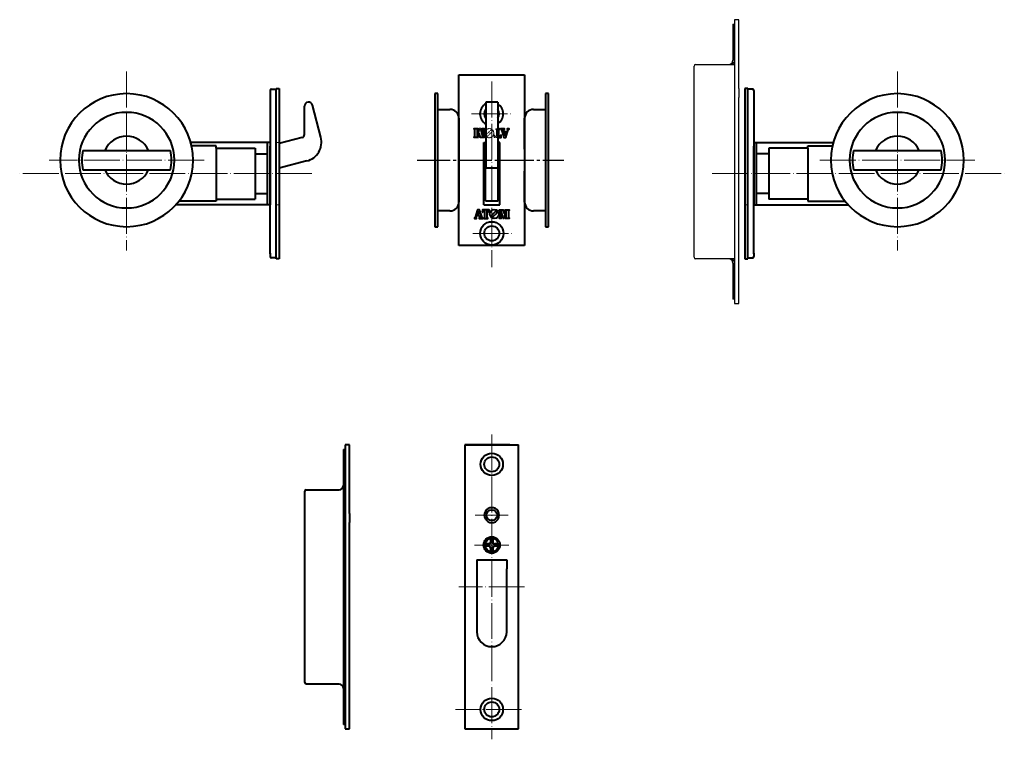
# Model space of a CAD drawing. Units: millimetres. Extents: x 172 to 502, y 81 to 322.
import ezdxf

# ---------------------------------------------------------------- set-up
doc = ezdxf.new("R2010")
doc.units = ezdxf.units.MM
for name, pattern in [('DASH_CENTER', [14, 11, -1, 1, -1]), ('DOT_CENTER', [14, 12, -1, 0, -1]), ('DOTTED', [1, 0, -1]), ('HIDDEN', [0.375, 0.25, -0.125]), ('HIDDEN2', [4.7625, 3.175, -1.5875])]:
    doc.linetypes.add(name, pattern=pattern)
for name, color, linetype in [('# esc室内', 122, 'Continuous'), ('# esc室外', 52, 'Continuous'), ('# ストライク', 6, 'Continuous'), ('# 錠', 5, 'Continuous')]:
    doc.layers.add(name, color=color, linetype=linetype)

msp = doc.modelspace()

# ---------------------------------------------------------------- linework, layer by layer
at = {"layer": '# esc室内', "linetype": 'Continuous', "lineweight": 40}
for p, q in [((311.11, 296.81), (311.11, 252.31)), ((312.11, 296.81), (311.11, 296.81)), ((312.11, 291.56), (312.11, 296.81)), ((312.11, 291.56), (316.11, 291.56)), ((312.11, 290.56), (312.11, 291.56)), ((312.11, 258.56), (312.11, 290.56)), ((319.11, 288.56), (319.11, 260.56)), ((193.31, 277.81), (222.6, 277.81)), ((193.31, 271.31), (222.6, 271.31)), ((312.11, 257.56), (312.11, 258.56)), ((312.11, 252.31), (312.11, 257.56)), ((316.11, 257.56), (312.11, 257.56)), ((311.11, 252.31), (312.11, 252.31))]:
    msp.add_line(p, q, dxfattribs=at)
for centre, radius, start, end in [((207.95, 274.56), 22.25, 0, 180), ((207.95, 274.56), 16, 0, 180), ((316.11, 288.56), 3, 0, 90), ((207.95, 274.56), 8, 90, 156.0305), ((207.95, 274.56), 8, 23.9695, 90), ((207.95, 274.56), 15, 167.4867, 180), ((207.95, 274.56), 15, 0, 12.5133), ((207.95, 274.56), 22.25, 180, 0), ((207.95, 274.56), 16, 180, 0), ((207.95, 274.56), 15, 180, 192.5133), ((207.95, 274.56), 15, 347.4867, 0), ((207.95, 274.56), 8, 203.9695, 336.0305), ((316.11, 260.56), 3, 270, 0)]:
    msp.add_arc(centre, radius, start, end, dxfattribs=at)
at = {"layer": '# esc室外', "linetype": 'Continuous', "lineweight": 40}
for p, q in [((349.11, 296.81), (348.11, 296.81)), ((348.11, 296.81), (348.11, 291.56)), ((349.11, 252.31), (349.11, 296.81)), ((344.11, 291.56), (348.11, 291.56)), ((348.11, 291.56), (348.11, 290.56)), ((348.11, 290.56), (348.11, 258.56)), ((341.11, 278.25), (341.11, 288.56)), ((451.16, 277.81), (480.45, 277.81)), ((341.11, 260.56), (341.11, 270.87)), ((451.16, 271.31), (480.45, 271.31)), ((348.11, 257.56), (344.11, 257.56)), ((348.11, 258.56), (348.11, 257.56)), ((348.11, 257.56), (348.11, 252.31)), ((348.11, 252.31), (349.11, 252.31))]:
    msp.add_line(p, q, dxfattribs=at)
at = {"layer": '# esc室外', "color": 2, "linetype": 'DASH_CENTER'}
msp.add_line((305.18, 274.56), (354.18, 274.56), dxfattribs=at)
at = {"layer": '# esc室外', "linetype": 'Continuous', "lineweight": 40}
for centre, radius, start, end in [((465.81, 274.56), 22.25, 0, 180), ((344.11, 288.56), 3, 90, 180), ((465.81, 274.56), 16, 0, 180), ((465.81, 274.56), 8, 90, 156.0305), ((465.81, 274.56), 8, 23.9695, 90), ((465.81, 274.56), 15, 167.4867, 180), ((465.81, 274.56), 15, 0, 12.5133), ((465.81, 274.56), 22.25, 180, 0), ((465.81, 274.56), 16, 180, 0), ((465.81, 274.56), 15, 180, 192.5133), ((465.81, 274.56), 15, 347.4867, 0), ((465.81, 274.56), 8, 203.9695, 336.0305), ((344.11, 260.56), 3, 180, 270)]:
    msp.add_arc(centre, radius, start, end, dxfattribs=at)
at = {"layer": '# ストライク', "color": 1, "linetype": 'Continuous'}
for p, q in [((410.81, 320.06), (411.31, 320.06)), ((410.81, 320.06), (410.81, 308.06)), ((412.81, 321.56), (411.31, 321.56)), ((411.31, 321.56), (411.31, 303.06)), ((411.31, 308.06), (411.31, 320.06)), ((412.81, 298.56), (412.81, 321.56)), ((398.31, 306.56), (411.31, 306.56)), ((397.81, 242.06), (397.81, 306.06)), ((411.31, 306.06), (411.31, 303.06)), ((411.31, 303.06), (411.31, 299.86)), ((411.31, 303.06), (411.31, 299.86)), ((411.31, 300.06), (411.31, 299.86)), ((411.31, 300.06), (411.31, 299.86)), ((411.31, 299.86), (411.31, 286.06)), ((411.31, 299.86), (411.31, 296.26)), ((411.31, 299.86), (411.31, 296.26)), ((412.81, 298.56), (412.81, 295.56)), ((411.31, 296.26), (411.31, 296.06)), ((411.31, 296.26), (411.31, 296.06)), ((411.31, 296.06), (411.31, 285.81)), ((412.81, 285.31), (412.81, 295.56)), ((411.31, 286.06), (411.31, 243.06)), ((411.31, 286.06), (411.31, 242.06)), ((411.31, 285.81), (411.31, 283.06)), ((412.81, 243.06), (412.81, 286.06)), ((412.81, 283.06), (412.81, 285.31)), ((411.31, 241.56), (398.31, 241.56)), ((411.31, 243.06), (411.31, 226.56)), ((412.81, 226.56), (412.81, 243.06)), ((410.81, 240.06), (410.81, 228.06)), ((411.31, 228.06), (411.31, 240.06)), ((411.31, 228.06), (410.81, 228.06)), ((411.31, 226.56), (412.81, 226.56))]:
    msp.add_line(p, q, dxfattribs=at)
at = {"layer": '# ストライク', "color": 1, "linetype": 'DOTTED'}
msp.add_line((411.31, 235.56), (410.81, 235.56), dxfattribs=at)
at = {"layer": '# ストライク', "color": 2, "linetype": 'DOT_CENTER', "lineweight": 15}
for p, q in [((330.11, 182.8), (330.11, 80.8)), ((335.61, 155.8), (324.61, 155.8)), ((324.36, 145.8), (335.86, 145.8)), ((341.11, 131.8), (319.11, 131.8)), ((340.11, 90.8), (317.97, 90.8))]:
    msp.add_line(p, q, dxfattribs=at)
at = {"layer": '# ストライク', "linetype": 'Continuous', "lineweight": 40}
for p, q in [((282.55, 179.3), (281.05, 179.3)), ((281.05, 179.3), (281.05, 84.3)), ((282.55, 156.3), (282.55, 179.3)), ((321.11, 179.3), (339.11, 179.3)), ((336.11, 179.3), (321.11, 179.3)), ((321.11, 179.3), (321.11, 84.3)), ((339.11, 84.3), (339.11, 179.3)), ((280.55, 177.8), (281.05, 177.8)), ((280.55, 177.8), (280.55, 97.8)), ((267.55, 99.8), (267.55, 163.8)), ((268.05, 164.3), (279.05, 164.3)), ((282.55, 156.3), (282.55, 153.3)), ((282.55, 143.05), (282.55, 153.3)), ((329.21, 146.2), (328.15, 146.2)), ((329.21, 145.4), (328.15, 145.4)), ((329.71, 147.76), (329.71, 146.7)), ((330.51, 147.76), (330.51, 146.7)), ((332.07, 146.2), (331.01, 146.2)), ((332.07, 145.4), (331.01, 145.4)), ((282.55, 100.8), (282.55, 143.05)), ((329.71, 144.9), (329.71, 143.84)), ((330.51, 144.9), (330.51, 143.84)), ((325.11, 140.8), (335.11, 140.8)), ((325.11, 140.8), (325.11, 137.8)), ((326.11, 140.8), (334.11, 140.8)), ((335.11, 140.8), (335.11, 137.8)), ((325.11, 137.8), (325.11, 116.8)), ((335.11, 116.8), (335.11, 137.8)), ((279.05, 99.3), (268.05, 99.3)), ((282.55, 84.3), (282.55, 100.8)), ((280.55, 97.8), (280.55, 85.8)), ((281.05, 85.8), (280.55, 85.8)), ((281.05, 84.3), (282.55, 84.3)), ((321.11, 84.3), (339.11, 84.3)), ((322.61, 84.3), (337.61, 84.3))]:
    msp.add_line(p, q, dxfattribs=at)
for centre, radius in [((330.11, 172.8), 3.75), ((330.11, 172.8), 2.5), ((330.11, 155.8), 1.8), ((330.11, 145.8), 2.75), ((330.11, 145.8), 2.25), ((330.11, 90.8), 3.75), ((330.11, 90.8), 2.5)]:
    msp.add_circle(centre, radius, dxfattribs=at)
at = {"layer": '# ストライク', "color": 1, "linetype": 'Continuous'}
for centre, radius, start, end in [((398.31, 306.06), 0.5, 90, 180), ((409.31, 308.06), 1.5, 270, 0), ((409.31, 308.06), 2, 311.4096, 0), ((398.31, 242.06), 0.5, 180, 270), ((409.31, 240.06), 1.5, 0, 90), ((409.31, 240.06), 2, 0, 48.5904)]:
    msp.add_arc(centre, radius, start, end, dxfattribs=at)
at = {"layer": '# ストライク', "color": 3, "linetype": 'HIDDEN2'}
for centre, start, end in [((330.11, 172.8), 180, 0), ((330.11, 90.8), 0, 180)]:
    msp.add_arc(centre, 2.5, start, end, dxfattribs=at)
at = {"layer": '# ストライク', "linetype": 'Continuous', "lineweight": 40}
for centre, radius, start, end in [((279.05, 165.8), 1.5, 270, 0), ((268.05, 163.8), 0.5, 90, 180), ((330.11, 155.8), 2.5, 32.8599, 147.1401), ((330.11, 155.8), 2.5, 147.1401, 212.8599), ((330.11, 155.8), 2.5, 327.1401, 32.8599), ((330.11, 155.8), 2.5, 212.8599, 327.1401), ((330.11, 145.8), 2, 168.463, 191.537), ((329.21, 146.7), 0.5, 270, 0), ((329.21, 144.9), 0.5, 0, 90), ((330.11, 145.8), 2, 78.463, 101.537), ((331.01, 146.7), 0.5, 180, 270), ((331.01, 144.9), 0.5, 90, 180), ((330.11, 145.8), 2, 348.463, 11.537), ((330.11, 145.8), 2, 258.463, 281.537), ((330.11, 116.8), 5, 180, 0), ((268.05, 99.8), 0.5, 180, 270), ((279.05, 97.8), 1.5, 0, 90)]:
    msp.add_arc(centre, radius, start, end, dxfattribs=at)
at = {"layer": '# 錠', "color": 2, "linetype": 'DOT_CENTER', "lineweight": 15}
for p, q in [((207.95, 304.23), (207.95, 244.29)), ((465.81, 304.23), (465.81, 244.29)), ((330.11, 300.86), (330.11, 238.81)), ((323.36, 290.06), (336.97, 290.06)), ((233.86, 274.56), (182.1, 274.56)), ((207.95, 269.96), (207.95, 276.46)), ((439.9, 274.56), (491.66, 274.56)), ((465.81, 269.96), (465.81, 276.46)), ((269.87, 270.06), (172.19, 270.06)), ((403.89, 270.06), (501.57, 270.06)), ((323.74, 250.06), (336.84, 250.06))]:
    msp.add_line(p, q, dxfattribs=at)
at = {"layer": '# 錠', "linetype": 'Continuous', "lineweight": 40}
for p, q in [((319.11, 246.06), (319.11, 303.06)), ((319.11, 303.06), (341.11, 303.06)), ((341.11, 303.06), (341.11, 246.06)), ((341.11, 246.06), (319.11, 246.06))]:
    msp.add_line(p, q, dxfattribs=at)
at = {"layer": '# 錠', "color": 1, "linetype": 'Continuous', "lineweight": 40}
for p, q in [((255.95, 297.86), (255.95, 296.73)), ((255.95, 296.73), (255.95, 280.46)), ((256.45, 298.36), (257.45, 298.36)), ((257.45, 298.36), (257.95, 298.36)), ((257.95, 241.56), (257.95, 298.56)), ((257.95, 298.56), (258.95, 298.56)), ((415.81, 298.56), (414.81, 298.56)), ((415.81, 241.56), (415.81, 298.56)), ((416.31, 298.36), (415.81, 298.36)), ((417.31, 298.36), (416.31, 298.36)), ((417.81, 297.86), (417.81, 296.73)), ((417.81, 296.73), (417.81, 280.46)), ((332.11, 294.01), (328.11, 294.01)), ((328.11, 294.01), (328.11, 271.9)), ((332.11, 294.01), (332.11, 271.9)), ((267.45, 283.12), (267.45, 292.63)), ((272.93, 282.2), (270.17, 292.98)), ((255.96, 280.46), (229.35, 280.46)), ((255.05, 259.66), (255.05, 280.46)), ((255.95, 280.46), (255.96, 259.66)), ((266.7, 282.15), (258.95, 280.16)), ((327.41, 280.46), (328.11, 280.46)), ((327.41, 259.66), (327.41, 280.46)), ((328.01, 260.9), (328.01, 280.46)), ((332.81, 280.46), (332.11, 280.46)), ((332.21, 260.9), (332.21, 280.46)), ((332.81, 259.66), (332.81, 280.46)), ((417.8, 280.46), (444.41, 280.46)), ((417.81, 280.46), (417.8, 259.66)), ((418.71, 259.66), (418.71, 280.46)), ((237.95, 279.34), (229.68, 279.34)), ((237.95, 278.62), (237.95, 279.34)), ((237.95, 278.62), (237.95, 261.5)), ((237.95, 278.62), (250.95, 278.62)), ((250.95, 278.62), (250.95, 276.71)), ((250.95, 276.71), (250.95, 263.41)), ((250.95, 276.71), (255.05, 276.71)), ((255.95, 243.26), (255.95, 279.22)), ((255.95, 278.95), (255.96, 260.9)), ((255.96, 259.66), (255.96, 279.22)), ((417.8, 259.66), (417.8, 279.22)), ((417.81, 278.95), (417.8, 260.9)), ((417.81, 243.26), (417.81, 279.22)), ((422.81, 276.71), (418.71, 276.71)), ((435.81, 278.62), (422.81, 278.62)), ((422.81, 278.62), (422.81, 276.71)), ((422.81, 276.71), (422.81, 263.41)), ((435.81, 279.34), (444.08, 279.34)), ((435.81, 278.62), (435.81, 279.34)), ((435.81, 278.62), (435.81, 261.5)), ((268.25, 274.29), (258.95, 271.9)), ((332.11, 271.9), (328.11, 271.9)), ((237.95, 260.79), (225.43, 260.79)), ((237.95, 261.5), (250.95, 261.5)), ((237.95, 261.5), (237.95, 260.79)), ((250.95, 263.41), (255.05, 263.41)), ((250.95, 263.41), (250.95, 261.5)), ((328.01, 260.9), (332.21, 260.9)), ((422.81, 263.41), (418.71, 263.41)), ((422.81, 263.41), (422.81, 261.5)), ((435.81, 261.5), (422.81, 261.5)), ((435.81, 261.5), (435.81, 260.79)), ((435.81, 260.79), (448.33, 260.79)), ((255.95, 259.66), (224.41, 259.66)), ((255.96, 259.66), (224.41, 259.66)), ((327.41, 259.66), (332.81, 259.66)), ((417.8, 259.66), (449.35, 259.66)), ((417.81, 259.66), (449.35, 259.66)), ((255.95, 243.46), (255.95, 242.34)), ((257.45, 241.84), (256.45, 241.84)), ((257.95, 241.84), (257.45, 241.84)), ((258.95, 241.56), (257.95, 241.56)), ((414.81, 241.56), (415.81, 241.56)), ((415.81, 241.84), (416.31, 241.84)), ((416.31, 241.84), (417.31, 241.84)), ((417.81, 243.46), (417.81, 242.34))]:
    msp.add_line(p, q, dxfattribs=at)
at = {"layer": '# 錠', "color": 1, "lineweight": 40}
for p, q in [((258.95, 298.56), (258.95, 241.56)), ((414.81, 298.56), (414.81, 241.56))]:
    msp.add_line(p, q, dxfattribs=at)
at = {"layer": '# 錠', "color": 1, "linetype": 'Continuous', "lineweight": 15}
for p, q in [((257.95, 280.46), (258.95, 280.46)), ((257.95, 259.66), (258.95, 259.67)), ((415.81, 259.66), (414.81, 259.67))]:
    msp.add_line(p, q, dxfattribs=at)
at = {"layer": '# 錠', "color": 1, "linetype": 'ByBlock', "lineweight": 40}
for points in [[(324.34, 284.84, -0.414214), (324.27, 284.91), (324.27, 285.1), (325.5, 285.1), (325.5, 284.91, -0.414214), (325.43, 284.84), (325.35, 284.84, 0.414214), (325.27, 284.76), (325.27, 282.45, 0.876976), (325.34, 282.44), (326.06, 285.1), (326.3, 285.1), (327.01, 282.43, 0.876976), (327.09, 282.44), (327.09, 284.8, 0.414214), (327.05, 284.84), (326.99, 284.84, -0.414214), (326.92, 284.91), (326.92, 285.1), (327.56, 285.1), (327.56, 284.91, -0.414214), (327.49, 284.84), (327.38, 284.84, 0.414214), (327.35, 284.8), (327.35, 282.45, 0.414214), (327.38, 282.41), (327.49, 282.41, -0.414214), (327.56, 282.34), (327.56, 282.15), (326.29, 282.15), (325.95, 283.43, 0.767327), (325.88, 283.43), (325.53, 282.15), (324.27, 282.15), (324.27, 282.34, -0.414214), (324.34, 282.41), (324.42, 282.41, 0.414214), (324.5, 282.49), (324.5, 284.76, 0.414214), (324.42, 284.84)], [(334.3, 284.08), (334.1, 284.76, -0.504041), (334.18, 284.86), (334.3, 284.86, 0.414214), (334.34, 284.91), (334.34, 285.07), (333.08, 285.07), (333.08, 284.91, 0.414214), (333.12, 284.86), (333.26, 284.86, -0.329751), (333.36, 284.79), (334.16, 282.18), (334.85, 282.18), (335.65, 284.79, -0.329751), (335.75, 284.86), (335.85, 284.86, 0.414214), (335.89, 284.91), (335.89, 285.07), (335.22, 285.07), (335.22, 284.91, 0.414214), (335.26, 284.86), (335.36, 284.86, -0.504041), (335.42, 284.78), (335.21, 284.07, -0.329751), (335.15, 284.02), (334.38, 284.02, -0.329751)], [(334.47, 283.81, 0.504041), (334.41, 283.73), (334.7, 282.8, 0.739961), (334.82, 282.8), (335.1, 283.73, 0.504041), (335.04, 283.81)], [(325.91, 256.03), (326.11, 255.36, -0.504041), (326.03, 255.25), (325.92, 255.25, 0.414214), (325.87, 255.21), (325.87, 255.04), (327.13, 255.04), (327.13, 255.21, 0.414214), (327.09, 255.25), (326.95, 255.25, -0.329751), (326.85, 255.33), (326.05, 257.94), (325.36, 257.94), (324.57, 255.33, -0.329751), (324.47, 255.25), (324.36, 255.25, 0.414214), (324.32, 255.21), (324.32, 255.04), (324.99, 255.04), (324.99, 255.21, 0.414214), (324.95, 255.25), (324.85, 255.25, -0.504041), (324.79, 255.34), (325.01, 256.05, -0.329751), (325.07, 256.09), (325.83, 256.09, -0.329751)], [(325.74, 256.3, 0.504041), (325.8, 256.39), (325.51, 257.32, 0.739961), (325.39, 257.32), (325.11, 256.39, 0.504041), (325.17, 256.3)], [(329.3, 257.29), (329.28, 257.94), (328.12, 257.94), (326.97, 257.94), (326.95, 257.29, 0.872198), (327.15, 257.26), (327.23, 257.53, -0.327464), (327.52, 257.73), (327.58, 257.73, -0.414214), (327.72, 257.59), (327.72, 255.36, -0.414214), (327.62, 255.25), (327.53, 255.25, 0.414214), (327.49, 255.21), (327.49, 255.04), (328.12, 255.04), (328.75, 255.04), (328.75, 255.21, 0.414214), (328.71, 255.25), (328.63, 255.25, -0.414214), (328.52, 255.36), (328.52, 257.59, -0.414214), (328.67, 257.73), (328.73, 257.73, -0.327464), (329.01, 257.53), (329.09, 257.26, 0.872198)], [(330.48, 255.56), (331.87, 256.95, 1), (331.4, 257.43), (330, 256.03, 1)], [(335.87, 255.28, -0.414214), (335.94, 255.21), (335.94, 255.02), (334.71, 255.02), (334.71, 255.21, -0.414214), (334.78, 255.28), (334.86, 255.28, 0.414214), (334.94, 255.36), (334.94, 257.67, 0.876976), (334.87, 257.68), (334.16, 255.02), (333.92, 255.02), (333.2, 257.69, 0.876976), (333.12, 257.68), (333.12, 255.32, 0.414214), (333.16, 255.28), (333.23, 255.28, -0.414214), (333.29, 255.21), (333.29, 255.02), (332.66, 255.02), (332.66, 255.21, -0.414214), (332.72, 255.28), (332.83, 255.28, 0.414214), (332.87, 255.32), (332.87, 257.67, 0.414214), (332.83, 257.71), (332.72, 257.71, -0.414214), (332.66, 257.77), (332.66, 257.97), (333.92, 257.97), (334.26, 256.69, 0.767327), (334.33, 256.69), (334.68, 257.97), (335.94, 257.97), (335.94, 257.77, -0.414214), (335.87, 257.71), (335.79, 257.71, 0.414214), (335.71, 257.63), (335.71, 255.36, 0.414214), (335.79, 255.28)]]:
    msp.add_lwpolyline(points, format="xyb", close=True, dxfattribs=at)
at = {"layer": '# 錠', "color": 3, "linetype": 'HIDDEN', "lineweight": 15}
msp.add_lwpolyline([(329.74, 284.56), (328.34, 283.17, 1), (328.81, 282.69), (330.21, 284.09, 1)], format="xyb", close=True, dxfattribs=at)
msp.add_lwpolyline([(332.11, 285.07), (332.09, 285.07), (331.46, 285.07), (331.46, 284.91, 0.414214), (331.5, 284.86), (331.59, 284.86, -0.414214), (331.69, 284.76), (331.69, 282.53, -0.414214), (331.54, 282.39), (331.48, 282.39, -0.327464), (331.2, 282.59), (331.12, 282.86, 0.872198), (330.91, 282.82), (330.93, 282.18), (332.09, 282.18), (332.11, 282.18)], format="xyb", dxfattribs=at)
at = {"layer": '# 錠', "color": 1, "linetype": 'ByBlock', "lineweight": 40}
msp.add_lwpolyline([(332.11, 282.18), (333.24, 282.18), (333.27, 282.82, 0.872198), (333.06, 282.86), (332.98, 282.59, -0.327464), (332.7, 282.39), (332.64, 282.39, -0.414214), (332.49, 282.53), (332.49, 284.76, -0.414214), (332.59, 284.86), (332.68, 284.86, 0.414214), (332.72, 284.91), (332.72, 285.07), (332.11, 285.07)], format="xyb", dxfattribs=at)
at = {"layer": '# 錠', "color": 1, "lineweight": 40}
msp.add_circle((330.94, 256.52), 1.53, dxfattribs=at)
at = {"layer": '# 錠', "color": 1, "linetype": 'Continuous', "lineweight": 40}
for radius in [3.9, 2.5]:
    msp.add_circle((330.11, 250.06), radius, dxfattribs=at)
for centre, radius, start, end in [((256.45, 297.86), 0.5, 90, 180), ((417.31, 297.86), 0.5, 0, 90), ((268.83, 292.63), 1.38, 14.4, 180), ((330.06, 290.06), 3.9, 120.0748, 239.9252), ((330.06, 290.06), 3.9, 301.6353, 58.3647), ((330.06, 290.06), 2.5, 141.4223, 218.5777), ((330.06, 290.06), 2.5, 324.9086, 35.0914), ((266.45, 283.12), 1, 284.4, 0), ((266.64, 280.59), 6.5, 284.4, 14.4), ((256.45, 242.34), 0.5, 180, 270), ((417.31, 242.34), 0.5, 270, 0)]:
    msp.add_arc(centre, radius, start, end, dxfattribs=at)
at = {"layer": '# 錠', "color": 1, "lineweight": 40}
msp.add_arc((329.27, 283.6), 1.53, 139.6152, 220.3848, dxfattribs=at)
at = {"layer": '# 錠', "color": 3, "linetype": 'HIDDEN', "lineweight": 15}
msp.add_arc((329.27, 283.6), 1.53, 220.3848, 139.6152, dxfattribs=at)

doc.saveas('drawing.dxf')
